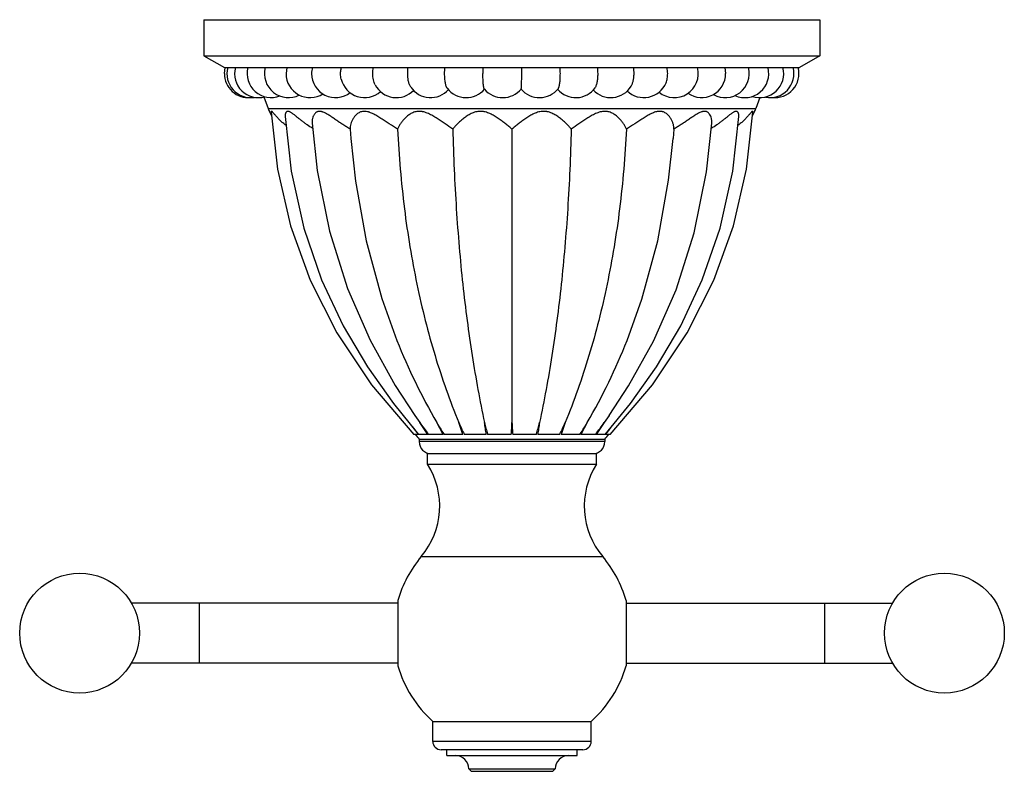
# Model space of a CAD drawing. Units: inches. Extents: x 8.99 to 13.1, y 5.91 to 9.05.
import ezdxf

# ---------------------------------------------------------------- set-up
doc = ezdxf.new("R2010")
doc.units = ezdxf.units.IN
doc.header["$LTSCALE"] = 1.21
doc.header["$MEASUREMENT"] = 0
doc.layers.get('0').update_dxf_attribs({"linetype": 'CONTINUOUS'})

msp = doc.modelspace()

# ---------------------------------------------------------------- linework, layer by layer
at = {"color": 7, "linetype": 'CONTINUOUS'}
for p, q in [((9.7623, 9.0498), (9.7623, 8.8998)), ((9.7623, 9.0498), (12.3323, 9.0498)), ((12.3323, 9.0498), (12.3323, 8.8998)), ((9.7623, 8.8998), (9.8473, 8.8498)), ((9.7623, 8.8998), (12.3323, 8.8998)), ((12.3323, 8.8998), (12.2473, 8.8498)), ((9.8473, 8.8248), (9.8505, 8.8498)), ((9.8473, 8.8498), (12.2473, 8.8498)), ((10.1078, 8.8498), (10.1047, 8.8248)), ((10.3354, 8.8498), (10.3348, 8.8476)), ((11.9354, 8.8498), (11.9386, 8.8248)), ((10.0117, 8.7281), (10.0303, 8.679)), ((12.0819, 8.7255), (12.0643, 8.679)), ((10.0425, 8.6648), (10.0684, 8.4268)), ((12.0262, 8.4268), (12.0522, 8.6648)), ((10.3723, 8.5934), (10.3752, 8.5546)), ((11.0473, 8.5934), (11.0473, 7.3694)), ((11.7223, 8.5934), (11.7194, 8.5544)), ((11.8591, 8.4153), (11.8809, 8.6188)), ((10.0684, 8.4268), (10.1229, 8.1904)), ((11.9718, 8.1904), (12.0262, 8.4268)), ((10.1229, 8.1904), (10.205, 7.964)), ((11.8897, 7.964), (11.9718, 8.1904)), ((10.205, 7.964), (10.3167, 7.744)), ((11.778, 7.744), (11.8897, 7.964)), ((11.6332, 7.5274), (11.778, 7.744)), ((11.4572, 7.3198), (11.6332, 7.5274)), ((10.5523, 7.449), (10.6579, 7.3198)), ((10.6421, 7.3989), (10.6627, 7.3694)), ((11.453, 7.3995), (11.432, 7.3694)), ((10.6962, 7.3198), (10.6627, 7.3694)), ((10.7597, 7.3198), (10.7333, 7.3694)), ((10.8428, 7.3198), (10.8252, 7.3694)), ((11.2694, 7.3694), (11.2519, 7.3198)), ((11.3614, 7.3694), (11.335, 7.3198)), ((11.432, 7.3694), (11.3985, 7.3198)), ((10.6566, 7.3198), (10.6374, 7.3198)), ((10.6962, 7.3198), (10.6579, 7.3198)), ((10.6981, 7.3213), (10.6993, 7.3198)), ((10.7597, 7.3198), (10.6993, 7.3198)), ((10.7628, 7.3218), (10.7641, 7.3198)), ((10.8428, 7.3198), (10.7641, 7.3198)), ((10.8472, 7.3219), (10.8482, 7.3198)), ((10.9398, 7.3198), (10.8482, 7.3198)), ((10.9454, 7.3214), (10.9459, 7.3198)), ((11.0442, 7.3198), (10.9459, 7.3198)), ((11.0442, 7.3198), (11.0442, 7.3203)), ((11.0504, 7.3203), (11.0504, 7.3198)), ((11.1488, 7.3198), (11.0504, 7.3198)), ((11.1488, 7.3198), (11.1493, 7.3214)), ((11.2464, 7.3198), (11.1548, 7.3198)), ((11.2464, 7.3198), (11.2475, 7.3219)), ((11.3305, 7.3198), (11.2519, 7.3198)), ((11.3305, 7.3198), (11.3318, 7.3218)), ((11.3953, 7.3198), (11.335, 7.3198)), ((11.3953, 7.3198), (11.3965, 7.3213)), ((11.4367, 7.3198), (11.3985, 7.3198)), ((11.4572, 7.3198), (11.438, 7.3198)), ((10.6598, 7.3008), (10.6598, 7.2898)), ((10.6598, 7.3008), (11.4348, 7.3008)), ((11.4348, 7.3008), (11.4348, 7.2898)), ((10.6948, 7.1958), (10.6948, 7.2398)), ((10.6948, 7.2398), (11.3998, 7.2398)), ((11.3998, 7.1958), (11.3998, 7.2398)), ((10.6948, 7.1958), (11.3998, 7.1958)), ((10.5714, 6.6163), (9.4582, 6.6163)), ((10.5714, 6.6273), (10.5714, 6.3553)), ((11.5233, 6.6273), (11.5233, 6.3553)), ((11.5233, 6.6163), (12.6364, 6.6163)), ((10.5714, 6.3663), (9.4582, 6.3663)), ((11.5233, 6.3663), (12.6364, 6.3663)), ((10.7168, 6.1228), (11.3778, 6.1228)), ((10.7168, 6.0398), (10.7168, 6.1228)), ((11.3778, 6.0398), (11.3778, 6.1228)), ((11.3428, 6.0048), (10.7518, 6.0048)), ((10.7748, 5.9808), (10.7748, 6.0048)), ((11.3198, 5.9808), (11.3198, 6.0048)), ((10.7748, 5.9808), (11.3198, 5.9808)), ((10.8673, 5.9248), (11.2273, 5.9248)), ((10.8773, 5.9148), (10.8673, 5.9248)), ((11.2173, 5.9148), (11.2273, 5.9248)), ((10.8773, 5.9148), (11.2173, 5.9148))]:
    msp.add_line(p, q, dxfattribs=at)
at = {"color": 9, "linetype": 'CONTINUOUS'}
for p, q in [((10.0303, 8.679), (12.0643, 8.679)), ((11.4348, 7.2898), (10.6598, 7.2898)), ((10.669, 6.8105), (11.4257, 6.8105)), ((9.7434, 6.3663), (9.7434, 6.6163)), ((12.3513, 6.6163), (12.3513, 6.3663)), ((11.3778, 6.0398), (10.7168, 6.0398))]:
    msp.add_line(p, q, dxfattribs=at)
at = {"color": 7, "linetype": 'CONTINUOUS'}
for points in [[(10.101, 8.6456), (10.1264, 8.4176), (10.1793, 8.1799), (10.2532, 7.9652), (10.343, 7.773), (10.4441, 7.6015), (10.5523, 7.449)], [(11.4367, 7.3198), (11.5423, 7.449), (11.6506, 7.6015), (11.7516, 7.773), (11.8414, 7.9652), (11.9153, 8.1799), (11.9683, 8.4176), (11.9936, 8.6456)], [(10.2137, 8.6188), (10.2348, 8.4204), (10.2854, 8.1676), (10.3606, 7.9292), (10.4549, 7.713), (10.5599, 7.5245), (10.6421, 7.3989)], [(10.3752, 8.5546), (10.3945, 8.3767), (10.4393, 8.1269), (10.5046, 7.8863), (10.5674, 7.7114)], [(11.5275, 7.7119), (11.5896, 7.8848), (11.6555, 8.1277), (11.7006, 8.3799), (11.7194, 8.5544)], [(11.453, 7.3995), (11.5333, 7.5222), (11.6378, 7.7093), (11.7319, 7.9237), (11.8076, 8.1612), (11.8591, 8.4153)], [(10.3167, 7.744), (10.4615, 7.5274), (10.6374, 7.3198)]]:
    msp.add_lwpolyline(points, dxfattribs=at)
for centre in [(9.2434, 6.4913), (12.8513, 6.4913)]:
    msp.add_circle(centre, 0.25, dxfattribs=at)
for centre, radius, start, end in [((9.958, 8.8248), 0.1, 165.5224, 278.4177), ((9.9899, 8.8248), 0.1, 165.5218, 285.2485), ((10.0424, 8.8248), 0.1, 165.5243, 291.3821), ((10.1145, 8.8248), 0.1, 165.5263, 297.2261), ((10.3115, 8.8248), 0.1002, 165.5375, 179.9867), ((11.4978, 8.8252), 0.5719, 177.5319, 180.0374), ((9.3451, 8.825), 1.7427, 359.9949, 0.8168), ((11.7245, 8.8248), 0.1, 230.4425, 14.4717), ((11.9372, 8.8248), 0.1, 240.4162, 14.4733), ((12.0186, 8.8248), 0.1, 245.6718, 14.4757), ((12.081, 8.8248), 0.1, 251.2413, 14.4776), ((12.1233, 8.8248), 0.1, 259.0833, 14.4776), ((12.1447, 8.8248), 0.1, 262.2856, 14.4776), ((9.9473, 8.8248), 0.1, 180, 275.563), ((10.2047, 8.8248), 0.1, 180.0004, 302.7347), ((10.3113, 8.8248), 0.1, 180.0003, 307.5424), ((10.4322, 8.8248), 0.1, 193.2338, 311.606), ((11.8386, 8.8248), 0.1, 234.8229, 359.9987), ((10.5651, 8.8248), 0.1, 207.6287, 315.7564), ((10.7074, 8.8248), 0.1, 214.1467, 318.5961), ((10.8563, 8.8248), 0.1, 217.737, 319.8202), ((11.0092, 8.8251), 0.1004, 219.5116, 220.1974), ((11.0089, 8.8248), 0.1, 220.1941, 320.1572), ((11.1623, 8.8248), 0.1, 219.8431, 321.1849), ((11.3134, 8.8248), 0.1, 220.6769, 323.7871), ((11.4594, 8.8248), 0.1, 222.7245, 328.6153), ((11.5973, 8.8248), 0.1, 225.97, 337.7442), ((10.2174, 8.7498), 0.2001, 200.7332, 209.7323), ((11.8772, 8.7498), 0.2001, 330.2677, 339.2668), ((12.9867, 8.6739), 2.6038, 201.6954, 210.066), ((9.1079, 8.6739), 2.6039, 329.934, 338.3174), ((12, 8.3188), 1.6401, 215.373, 217.4607), ((10.0947, 8.3188), 1.6401, 322.5393, 324.627), ((13.1966, 9.3226), 3.2346, 217.5212, 218.256), ((12.4877, 8.8665), 2.4068, 219.9876, 220.5828), ((9.6069, 8.8665), 2.4068, 319.4172, 320.0121), ((9.0065, 9.2382), 3.0971, 321.7277, 322.4951), ((10.7098, 7.2898), 0.05, 180, 270), ((11.3848, 7.2898), 0.05, 270, 360), ((10.4198, 7.0208), 0.326, 319.8458, 32.4822), ((11.6748, 7.0208), 0.326, 147.5178, 220.1542), ((11.0473, 6.4913), 0.495, 139.8458, 164.053), ((11.0473, 6.4913), 0.495, 15.947, 40.1542), ((11.0473, 6.4913), 0.495, 195.947, 228.112), ((11.0473, 6.4913), 0.495, 311.888, 344.053), ((10.7518, 6.0398), 0.035, 180, 270), ((11.3428, 6.0398), 0.035, 270, 360), ((10.8113, 5.9248), 0.056, 0, 90), ((11.2833, 5.9248), 0.056, 90, 180)]:
    msp.add_arc(centre, radius, start, end, dxfattribs=at)
for points, knots in [([(10.3323, 8.8248), (10.3323, 8.8268), (10.3325, 8.8344), (10.3335, 8.842), (10.3348, 8.8476)], [0, 0, 0, 0, 0.253363, 1, 1, 1, 1]), ([(10.4666, 8.8248), (10.4666, 8.8291), (10.467, 8.8375), (10.4683, 8.8458), (10.4691, 8.8498)], [0, 0, 0, 0, 0.507548, 1, 1, 1, 1]), ([(10.6122, 8.8248), (10.6122, 8.8291), (10.6125, 8.8375), (10.6135, 8.8458), (10.6141, 8.8498)], [0, 0, 0, 0, 0.5087, 1, 1, 1, 1]), ([(10.7663, 8.8248), (10.7663, 8.8291), (10.7665, 8.8374), (10.7671, 8.8458), (10.7676, 8.8498)], [0, 0, 0, 0, 0.509569, 1, 1, 1, 1]), ([(11.249, 8.8248), (11.249, 8.8291), (11.2489, 8.8374), (11.2484, 8.8458), (11.2481, 8.8498)], [0, 0, 0, 0, 0.509872, 1, 1, 1, 1]), ([(11.4062, 8.8248), (11.4062, 8.8291), (11.406, 8.8374), (11.4052, 8.8458), (11.4047, 8.8498)], [0, 0, 0, 0, 0.509176, 1, 1, 1, 1]), ([(11.5565, 8.8248), (11.5565, 8.8291), (11.5561, 8.8375), (11.555, 8.8458), (11.5542, 8.8498)], [0, 0, 0, 0, 0.508154, 1, 1, 1, 1]), ([(11.6968, 8.8248), (11.6968, 8.8291), (11.6963, 8.8375), (11.6949, 8.8458), (11.694, 8.8498)], [0, 0, 0, 0, 0.506895, 1, 1, 1, 1]), ([(10.3349, 8.8019), (10.334, 8.8056), (10.3327, 8.8132), (10.3323, 8.8209), (10.3323, 8.8248)], [0, 0, 0, 0, 0.495154, 1, 1, 1, 1]), ([(10.4765, 8.7785), (10.4749, 8.7816), (10.472, 8.7885), (10.4689, 8.7998), (10.467, 8.8121), (10.4666, 8.8205), (10.4666, 8.8248)], [0, 0, 0, 0, 0.223648, 0.469167, 0.730621, 1, 1, 1, 1]), ([(10.6246, 8.7687), (10.6236, 8.7702), (10.6217, 8.7735), (10.6193, 8.779), (10.6172, 8.7854), (10.6155, 8.7924), (10.614, 8.8), (10.613, 8.808), (10.6124, 8.8164), (10.6122, 8.822), (10.6122, 8.8248)], [0, 0, 0, 0, 0.091905, 0.195817, 0.310966, 0.43601, 0.569367, 0.70926, 0.853668, 1, 1, 1, 1]), ([(10.7772, 8.7636), (10.7768, 8.7642), (10.776, 8.7654), (10.7749, 8.7675), (10.7738, 8.7699), (10.7724, 8.7738), (10.7708, 8.7795), (10.7692, 8.7871), (10.768, 8.7957), (10.767, 8.805), (10.7665, 8.8148), (10.7663, 8.8215), (10.7663, 8.8248)], [0, 0, 0, 0, 0.032816, 0.070421, 0.112896, 0.160157, 0.268354, 0.393185, 0.531973, 0.681711, 0.839096, 1, 1, 1, 1]), ([(10.9318, 8.7612), (10.9317, 8.7613), (10.9314, 8.7617), (10.931, 8.7625), (10.9305, 8.7638), (10.93, 8.7658), (10.9294, 8.7683), (10.9289, 8.7713), (10.9282, 8.776), (10.9275, 8.7829), (10.9268, 8.7921), (10.9263, 8.8024), (10.926, 8.8134), (10.9259, 8.821), (10.9259, 8.8248)], [0, 0, 0, 0, 0.008146, 0.017996, 0.04304, 0.075346, 0.114862, 0.161371, 0.214518, 0.339141, 0.484847, 0.647042, 0.820755, 1, 1, 1, 1]), ([(11.0857, 8.7608), (11.0858, 8.7608), (11.0858, 8.761), (11.0859, 8.7614), (11.086, 8.7618), (11.0861, 8.7625), (11.0862, 8.7633), (11.0864, 8.7646), (11.0866, 8.7666), (11.0867, 8.7693), (11.0869, 8.7726), (11.0871, 8.7764), (11.0872, 8.7806), (11.0874, 8.7852), (11.0875, 8.792), (11.0877, 8.8012), (11.0878, 8.8128), (11.0879, 8.8208), (11.0879, 8.8248)], [0, 0, 0, 0, 0.003539, 0.009186, 0.017032, 0.027087, 0.039333, 0.053746, 0.088961, 0.132477, 0.183884, 0.242697, 0.308417, 0.38043, 0.458052, 0.627323, 0.810316, 1, 1, 1, 1]), ([(11.2402, 8.7621), (11.2406, 8.7626), (11.2412, 8.7636), (11.2421, 8.7654), (11.2429, 8.7677), (11.2438, 8.7704), (11.2445, 8.7734), (11.2456, 8.7782), (11.2466, 8.7849), (11.2477, 8.7939), (11.2484, 8.8037), (11.2489, 8.8141), (11.249, 8.8212), (11.249, 8.8248)], [0, 0, 0, 0, 0.025859, 0.057527, 0.09517, 0.138754, 0.188075, 0.242871, 0.367589, 0.509645, 0.665281, 0.830404, 1, 1, 1, 1]), ([(11.3941, 8.7658), (11.3951, 8.7671), (11.3969, 8.7703), (11.3993, 8.7757), (11.4013, 8.7822), (11.403, 8.7896), (11.4044, 8.7977), (11.4055, 8.8064), (11.4061, 8.8155), (11.4062, 8.8217), (11.4062, 8.8248)], [0, 0, 0, 0, 0.081795, 0.179041, 0.290941, 0.415893, 0.551801, 0.696314, 0.846822, 1, 1, 1, 1]), ([(11.5448, 8.7728), (11.5457, 8.7743), (11.5475, 8.7777), (11.5498, 8.7831), (11.5518, 8.7891), (11.5541, 8.798), (11.556, 8.81), (11.5565, 8.8198), (11.5565, 8.8248)], [0, 0, 0, 0, 0.100849, 0.210656, 0.328633, 0.453773, 0.720679, 1, 1, 1, 1]), ([(11.6899, 8.787), (11.691, 8.7898), (11.693, 8.7957), (11.6952, 8.805), (11.6965, 8.8148), (11.6968, 8.8215), (11.6968, 8.8248)], [0, 0, 0, 0, 0.235197, 0.482849, 0.739429, 1, 1, 1, 1]), ([(10.1047, 8.6082), (10.1004, 8.6117), (10.092, 8.6187), (10.0822, 8.6278), (10.075, 8.6351), (10.0699, 8.6403), (10.0652, 8.6455), (10.0609, 8.6503), (10.0569, 8.6549), (10.0533, 8.659), (10.0506, 8.6621), (10.0486, 8.6642), (10.0473, 8.6654), (10.0462, 8.6664), (10.0452, 8.6671), (10.0444, 8.6675), (10.0439, 8.6676), (10.0435, 8.6676), (10.0432, 8.6675), (10.0429, 8.6673), (10.0427, 8.6669), (10.0425, 8.6664), (10.0424, 8.6657), (10.0424, 8.6652), (10.0425, 8.6648)], [0, 0, 0, 0, 0.188367, 0.367103, 0.452348, 0.534362, 0.612596, 0.686457, 0.754983, 0.816869, 0.870682, 0.893871, 0.914156, 0.931256, 0.944987, 0.955471, 0.959655, 0.963287, 0.966577, 0.969807, 0.977201, 0.98182, 0.987151, 1, 1, 1, 1]), ([(10.216, 8.5962), (10.2082, 8.601), (10.1968, 8.6085), (10.1823, 8.6189), (10.1719, 8.6267), (10.162, 8.6344), (10.1526, 8.642), (10.1437, 8.6492), (10.1365, 8.6548), (10.131, 8.6588), (10.1272, 8.6615), (10.1234, 8.6638), (10.1199, 8.6656), (10.1166, 8.6669), (10.1136, 8.6676), (10.1112, 8.6676), (10.1095, 8.6673), (10.1079, 8.6668), (10.1062, 8.6656), (10.1045, 8.6637), (10.1032, 8.6614), (10.1022, 8.6587), (10.1015, 8.6557), (10.101, 8.6525), (10.1009, 8.6491), (10.101, 8.6468), (10.101, 8.6456)], [0, 0, 0, 0, 0.177562, 0.263808, 0.347895, 0.429467, 0.50799, 0.582663, 0.65237, 0.684841, 0.715444, 0.743828, 0.769602, 0.792514, 0.812617, 0.830327, 0.838529, 0.846456, 0.862068, 0.878247, 0.895527, 0.914047, 0.93384, 0.954862, 0.976973, 1, 1, 1, 1]), ([(10.3723, 8.5934), (10.3672, 8.5964), (10.3571, 8.6025), (10.3422, 8.6119), (10.3277, 8.6216), (10.3135, 8.6312), (10.3019, 8.6392), (10.2928, 8.6454), (10.2861, 8.6498), (10.2795, 8.654), (10.273, 8.6578), (10.2666, 8.6612), (10.2613, 8.6636), (10.2571, 8.6652), (10.254, 8.6662), (10.2511, 8.6669), (10.2473, 8.6675), (10.2428, 8.6677), (10.2376, 8.667), (10.233, 8.6652), (10.229, 8.6626), (10.2256, 8.6593), (10.2226, 8.6556), (10.2201, 8.6516), (10.2174, 8.6458), (10.2154, 8.6396), (10.2142, 8.6333), (10.2135, 8.6269), (10.2135, 8.622), (10.2137, 8.6188)], [0, 0, 0, 0, 0.083082, 0.165915, 0.247905, 0.328554, 0.40733, 0.445762, 0.483405, 0.520092, 0.555595, 0.589716, 0.622152, 0.637603, 0.652486, 0.666786, 0.68051, 0.706319, 0.730269, 0.752965, 0.775147, 0.797209, 0.819308, 0.841576, 0.86401, 0.909148, 0.931853, 0.954571, 1, 1, 1, 1]), ([(10.57, 8.5934), (10.5584, 8.6005), (10.541, 8.6115), (10.521, 8.6247), (10.5094, 8.6322), (10.4979, 8.6396), (10.4864, 8.6468), (10.4747, 8.6534), (10.4659, 8.658), (10.4586, 8.6613), (10.4526, 8.6635), (10.4469, 8.6654), (10.4397, 8.6671), (10.4312, 8.6678), (10.4232, 8.6672), (10.4157, 8.6651), (10.409, 8.662), (10.403, 8.6581), (10.3976, 8.6535), (10.3913, 8.647), (10.386, 8.6398), (10.3817, 8.6323), (10.3781, 8.6249), (10.3747, 8.6155), (10.3724, 8.6044), (10.3721, 8.597), (10.3723, 8.5934)], [0, 0, 0, 0, 0.15541, 0.234145, 0.273479, 0.312688, 0.390282, 0.42843, 0.465899, 0.502522, 0.520425, 0.537974, 0.571858, 0.604065, 0.634557, 0.663582, 0.691627, 0.718882, 0.745508, 0.771605, 0.822115, 0.84655, 0.870372, 0.91611, 0.95929, 1, 1, 1, 1]), ([(10.8002, 8.5934), (10.7897, 8.6007), (10.7764, 8.6099), (10.7603, 8.6209), (10.7519, 8.6266), (10.7434, 8.6322), (10.7318, 8.6397), (10.7201, 8.6469), (10.708, 8.6535), (10.6987, 8.658), (10.6892, 8.6619), (10.6811, 8.6646), (10.6746, 8.6661), (10.6681, 8.6672), (10.66, 8.6678), (10.6506, 8.6672), (10.6416, 8.6651), (10.6332, 8.662), (10.6255, 8.6581), (10.6183, 8.6535), (10.6096, 8.647), (10.6017, 8.6398), (10.5947, 8.6323), (10.59, 8.6267), (10.5856, 8.621), (10.5817, 8.6153), (10.5781, 8.6097), (10.574, 8.6026), (10.5714, 8.5971), (10.57, 8.5934)], [0, 0, 0, 0, 0.13588, 0.17122, 0.206941, 0.242981, 0.279276, 0.352306, 0.388889, 0.425364, 0.46165, 0.497517, 0.515207, 0.532715, 0.567095, 0.600459, 0.632779, 0.664261, 0.694899, 0.724759, 0.753907, 0.809968, 0.83687, 0.862954, 0.888185, 0.912528, 0.935938, 0.958359, 1, 1, 1, 1]), ([(11.0473, 8.5934), (11.0431, 8.597), (11.0343, 8.6044), (11.0229, 8.6135), (11.0133, 8.621), (11.0058, 8.6266), (10.998, 8.6323), (10.9873, 8.6398), (10.9761, 8.6469), (10.9644, 8.6535), (10.9552, 8.658), (10.9456, 8.662), (10.9374, 8.6646), (10.9306, 8.6661), (10.9255, 8.667), (10.9204, 8.6675), (10.9135, 8.6677), (10.905, 8.6672), (10.8951, 8.6651), (10.8856, 8.662), (10.8767, 8.6581), (10.8682, 8.6535), (10.8576, 8.647), (10.8478, 8.6398), (10.8386, 8.6323), (10.8321, 8.6267), (10.8259, 8.621), (10.8183, 8.6136), (10.8096, 8.6045), (10.8032, 8.5971), (10.8002, 8.5934)], [0, 0, 0, 0, 0.056599, 0.116881, 0.148152, 0.180086, 0.212626, 0.245717, 0.313305, 0.347709, 0.382429, 0.417447, 0.452618, 0.470207, 0.487793, 0.505367, 0.522889, 0.557613, 0.591831, 0.625581, 0.658722, 0.69124, 0.723159, 0.785036, 0.814947, 0.844102, 0.872455, 0.899957, 0.95215, 1, 1, 1, 1]), ([(11.2944, 8.5934), (11.2914, 8.5971), (11.285, 8.6045), (11.2763, 8.6136), (11.2687, 8.621), (11.2626, 8.6266), (11.2561, 8.6323), (11.2469, 8.6398), (11.237, 8.647), (11.2265, 8.6535), (11.218, 8.658), (11.209, 8.662), (11.2012, 8.6646), (11.1947, 8.6661), (11.1897, 8.667), (11.1846, 8.6675), (11.1777, 8.6677), (11.1691, 8.6672), (11.1589, 8.6651), (11.149, 8.662), (11.1395, 8.658), (11.1303, 8.6535), (11.1185, 8.6469), (11.1073, 8.6398), (11.0966, 8.6323), (11.0888, 8.6266), (11.0813, 8.621), (11.0717, 8.6135), (11.0604, 8.6044), (11.0516, 8.597), (11.0473, 8.5934)], [0, 0, 0, 0, 0.047849, 0.100036, 0.127535, 0.155886, 0.18504, 0.214949, 0.276822, 0.308736, 0.341251, 0.374398, 0.40811, 0.425158, 0.442347, 0.459679, 0.477119, 0.512164, 0.547324, 0.582533, 0.617543, 0.652266, 0.686676, 0.754267, 0.787361, 0.819902, 0.851837, 0.883111, 0.943399, 1, 1, 1, 1]), ([(11.5246, 8.5934), (11.5232, 8.5971), (11.5206, 8.6026), (11.5165, 8.6097), (11.513, 8.6153), (11.509, 8.621), (11.5047, 8.6267), (11.4999, 8.6323), (11.4929, 8.6398), (11.4851, 8.647), (11.4764, 8.6535), (11.4692, 8.6581), (11.4614, 8.662), (11.4545, 8.6646), (11.4487, 8.6661), (11.4441, 8.667), (11.4395, 8.6675), (11.4331, 8.6677), (11.4249, 8.6671), (11.4151, 8.6651), (11.4055, 8.6619), (11.396, 8.658), (11.3867, 8.6535), (11.3746, 8.6469), (11.3628, 8.6397), (11.3513, 8.6322), (11.3428, 8.6266), (11.3344, 8.6209), (11.3183, 8.6099), (11.305, 8.6007), (11.2944, 8.5934)], [0, 0, 0, 0, 0.041639, 0.064057, 0.087464, 0.111803, 0.137032, 0.163114, 0.190014, 0.246071, 0.275213, 0.305069, 0.335712, 0.367158, 0.383204, 0.399502, 0.416076, 0.432911, 0.467256, 0.502441, 0.538342, 0.574618, 0.611095, 0.647684, 0.720715, 0.757011, 0.793052, 0.828773, 0.864116, 1, 1, 1, 1]), ([(11.7223, 8.5934), (11.7225, 8.597), (11.7223, 8.6024), (11.7211, 8.6097), (11.7193, 8.6173), (11.7165, 8.6249), (11.7129, 8.6323), (11.7086, 8.6398), (11.7033, 8.647), (11.697, 8.6535), (11.6917, 8.6581), (11.6856, 8.662), (11.6801, 8.6646), (11.6753, 8.6661), (11.6715, 8.667), (11.6676, 8.6675), (11.6621, 8.6677), (11.6564, 8.6673), (11.6508, 8.6661), (11.6449, 8.6645), (11.6375, 8.6619), (11.6287, 8.658), (11.62, 8.6534), (11.6083, 8.6468), (11.5967, 8.6396), (11.5852, 8.6322), (11.5737, 8.6247), (11.5536, 8.6115), (11.5363, 8.6005), (11.5246, 8.5934)], [0, 0, 0, 0, 0.040705, 0.061987, 0.083908, 0.129636, 0.153455, 0.177887, 0.22839, 0.254479, 0.281098, 0.308357, 0.336368, 0.350736, 0.365423, 0.38049, 0.395959, 0.428125, 0.444865, 0.462035, 0.497507, 0.534112, 0.571583, 0.609734, 0.687324, 0.72653, 0.765861, 0.844596, 1, 1, 1, 1]), ([(11.8809, 8.6188), (11.8811, 8.622), (11.8811, 8.6269), (11.8804, 8.6333), (11.8792, 8.6396), (11.8768, 8.6473), (11.873, 8.6544), (11.8691, 8.6593), (11.8656, 8.6626), (11.8623, 8.6647), (11.8594, 8.666), (11.8562, 8.6671), (11.8519, 8.6677), (11.8473, 8.6676), (11.8436, 8.6669), (11.8395, 8.6659), (11.8344, 8.6641), (11.8281, 8.6612), (11.8217, 8.6578), (11.8152, 8.654), (11.8063, 8.6483), (11.7949, 8.6407), (11.7811, 8.6312), (11.767, 8.6216), (11.7524, 8.6119), (11.7375, 8.6025), (11.7274, 8.5964), (11.7223, 8.5934)], [0, 0, 0, 0, 0.04543, 0.06815, 0.090856, 0.135997, 0.180634, 0.202735, 0.224798, 0.246969, 0.258225, 0.269699, 0.293649, 0.31943, 0.333146, 0.34745, 0.377797, 0.410238, 0.444341, 0.479851, 0.51655, 0.592629, 0.671411, 0.752066, 0.834069, 0.916912, 1, 1, 1, 1]), ([(11.9936, 8.6456), (11.9937, 8.6468), (11.9938, 8.6491), (11.9936, 8.6525), (11.9932, 8.6557), (11.9925, 8.6587), (11.9915, 8.6614), (11.9902, 8.6637), (11.9887, 8.6653), (11.9874, 8.6663), (11.986, 8.6671), (11.9839, 8.6676), (11.9811, 8.6676), (11.978, 8.667), (11.9747, 8.6656), (11.9712, 8.6638), (11.9675, 8.6615), (11.9636, 8.6588), (11.9581, 8.6548), (11.9509, 8.6492), (11.942, 8.642), (11.9326, 8.6344), (11.9227, 8.6267), (11.9123, 8.6189), (11.8978, 8.6084), (11.8864, 8.601), (11.8787, 8.5962)], [0, 0, 0, 0, 0.023032, 0.045129, 0.066128, 0.085919, 0.104468, 0.12175, 0.137902, 0.145734, 0.153545, 0.169646, 0.187327, 0.207399, 0.230343, 0.256154, 0.284546, 0.315117, 0.347587, 0.417325, 0.491995, 0.57052, 0.652087, 0.73618, 0.822435, 1, 1, 1, 1]), ([(12.0522, 8.6648), (12.0522, 8.6652), (12.0522, 8.6658), (12.0521, 8.6666), (12.0519, 8.6671), (12.0517, 8.6674), (12.0514, 8.6675), (12.0511, 8.6676), (12.0508, 8.6676), (12.0502, 8.6675), (12.0495, 8.6671), (12.0485, 8.6664), (12.0473, 8.6654), (12.0461, 8.6642), (12.0446, 8.6627), (12.0431, 8.661), (12.0408, 8.6585), (12.0377, 8.6549), (12.0338, 8.6504), (12.0294, 8.6455), (12.0247, 8.6404), (12.0197, 8.6351), (12.0144, 8.6297), (12.0087, 8.6243), (12.0007, 8.617), (11.9943, 8.6117), (11.9899, 8.6083)], [0, 0, 0, 0, 0.012798, 0.022654, 0.026607, 0.030088, 0.033331, 0.036621, 0.040235, 0.04439, 0.054833, 0.068609, 0.085765, 0.106084, 0.129279, 0.155027, 0.183015, 0.244903, 0.313472, 0.387328, 0.465566, 0.547587, 0.632827, 0.720907, 0.811601, 1, 1, 1, 1]), ([(10.57, 8.5934), (10.5755, 8.4823), (10.5937, 8.2652), (10.6372, 7.9992), (10.6841, 7.7959), (10.7248, 7.6494), (10.7714, 7.5073), (10.8067, 7.4148), (10.8252, 7.3694)], [0, 0, 0, 0, 0.265673, 0.51971, 0.642916, 0.763867, 0.882809, 1, 1, 1, 1]), ([(10.8002, 8.5934), (10.8017, 8.5372), (10.8055, 8.4263), (10.8144, 8.2623), (10.8263, 8.1026), (10.8412, 7.9474), (10.8592, 7.7965), (10.8803, 7.6501), (10.9044, 7.5081), (10.9227, 7.4151), (10.9324, 7.3694)], [0, 0, 0, 0, 0.136732, 0.269994, 0.39984, 0.526326, 0.649515, 0.769475, 0.886277, 1, 1, 1, 1]), ([(11.2944, 8.5934), (11.293, 8.5372), (11.2891, 8.4263), (11.2803, 8.2623), (11.2683, 8.1026), (11.2534, 7.9474), (11.2354, 7.7965), (11.2144, 7.6501), (11.1903, 7.5081), (11.172, 7.4151), (11.1623, 7.3694)], [0, 0, 0, 0, 0.136732, 0.269994, 0.39984, 0.526326, 0.649515, 0.769475, 0.886277, 1, 1, 1, 1]), ([(11.5246, 8.5934), (11.5192, 8.4823), (11.5009, 8.2652), (11.4574, 7.9992), (11.4105, 7.7959), (11.3698, 7.6494), (11.3232, 7.5073), (11.288, 7.4148), (11.2694, 7.3694)], [0, 0, 0, 0, 0.265673, 0.51971, 0.642916, 0.763867, 0.882809, 1, 1, 1, 1]), ([(10.7333, 7.3694), (10.738, 7.3614), (10.7477, 7.3454), (10.7577, 7.3297), (10.7628, 7.3218)], [0, 0, 0, 0, 0.499651, 1, 1, 1, 1]), ([(10.8252, 7.3694), (10.8287, 7.3614), (10.8359, 7.3455), (10.8433, 7.3298), (10.8472, 7.3219)], [0, 0, 0, 0, 0.500275, 1, 1, 1, 1]), ([(10.9398, 7.3198), (10.9387, 7.3281), (10.9363, 7.3446), (10.9337, 7.3611), (10.9324, 7.3694)], [0, 0, 0, 0, 0.496587, 1, 1, 1, 1]), ([(10.9324, 7.3694), (10.9344, 7.3614), (10.9385, 7.3453), (10.943, 7.3294), (10.9454, 7.3214)], [0, 0, 0, 0, 0.501343, 1, 1, 1, 1]), ([(11.0442, 7.3203), (11.0449, 7.3284), (11.0461, 7.3448), (11.0469, 7.3612), (11.0473, 7.3694)], [0, 0, 0, 0, 0.4974, 1, 1, 1, 1]), ([(11.0473, 7.3694), (11.0477, 7.3612), (11.0486, 7.3448), (11.0497, 7.3284), (11.0504, 7.3203)], [0, 0, 0, 0, 0.5026, 1, 1, 1, 1]), ([(11.1493, 7.3214), (11.1516, 7.3294), (11.1561, 7.3453), (11.1603, 7.3614), (11.1623, 7.3694)], [0, 0, 0, 0, 0.498657, 1, 1, 1, 1]), ([(11.1623, 7.3694), (11.1609, 7.3611), (11.1583, 7.3446), (11.1559, 7.3281), (11.1548, 7.3198)], [0, 0, 0, 0, 0.503413, 1, 1, 1, 1]), ([(11.2475, 7.3219), (11.2513, 7.3298), (11.2588, 7.3455), (11.2659, 7.3614), (11.2694, 7.3694)], [0, 0, 0, 0, 0.499725, 1, 1, 1, 1]), ([(11.3318, 7.3218), (11.3369, 7.3297), (11.3469, 7.3454), (11.3566, 7.3614), (11.3614, 7.3694)], [0, 0, 0, 0, 0.500349, 1, 1, 1, 1])]:
    msp.add_open_spline(points, degree=3, knots=knots, dxfattribs=at)

doc.saveas('drawing.dxf')
